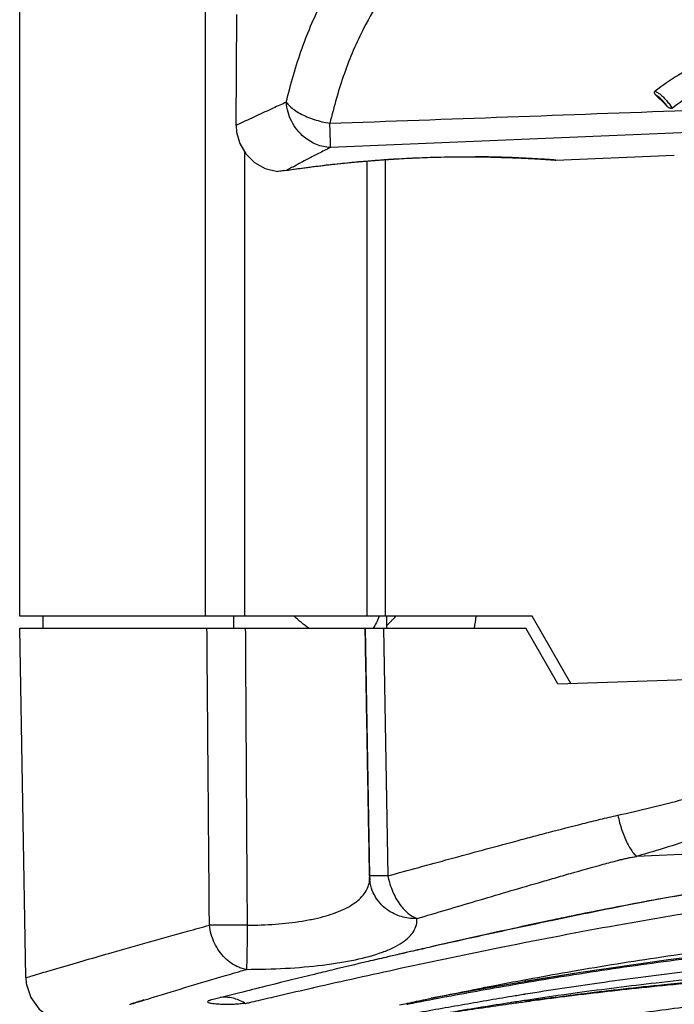
# Model space of a CAD drawing. Units: inches. Extents: x 1.2 to 15.8, y 0.3 to 10.5.
# Drawn here: x 5.4 to 5.6, y 6.8 to 7.1 of the extents above; entities that cross this region are included whole.
import ezdxf

# ---------------------------------------------------------------- set-up
doc = ezdxf.new("R2010")
doc.units = ezdxf.units.IN
doc.header["$LTSCALE"] = 0.935
doc.header["$MEASUREMENT"] = 0
doc.layers.get('0').update_dxf_attribs({"linetype": 'CONTINUOUS'})

msp = doc.modelspace()

# ---------------------------------------------------------------- linework, layer by layer
at = {"color": 6, "linetype": 'CONTINUOUS'}
for p, q in [((5.41022, 6.92753), (5.41022, 7.30161)), ((5.45793, 6.92753), (5.45793, 7.30161)), ((5.4679, 7.047), (5.4679, 6.92753)), ((5.49938, 7.04448), (5.49938, 6.92753)), ((5.4994, 6.92753), (5.4994, 7.04449)), ((5.50408, 7.04485), (5.50408, 6.92753)), ((5.54176, 6.92753), (5.41022, 6.92753)), ((5.41612, 6.92753), (5.41612, 6.92445)), ((5.46509, 6.92753), (5.46509, 6.92445)), ((5.50446, 6.92515), (5.50446, 6.92753)), ((5.55171, 6.91028), (5.54176, 6.92753)), ((5.41178, 6.83472), (5.41022, 6.92445)), ((5.41022, 6.92445), (5.54016, 6.92445)), ((5.49891, 6.92445), (5.50004, 6.86085)), ((5.50359, 6.92445), (5.50475, 6.86086)), ((5.54841, 6.91017), (5.54016, 6.92445)), ((5.54841, 6.91017), (5.624, 6.91281)), ((5.74521, 6.8737), (5.56863, 6.8658)), ((5.50004, 6.86085), (5.50005, 6.86086)), ((5.50012, 6.85974), (5.50012, 6.85975)), ((5.55369, 6.83597), (5.54038, 6.83376)), ((5.55401, 6.83601), (5.55369, 6.83597)), ((5.53997, 6.83413), (5.53999, 6.83369)), ((5.54015, 6.82893), (5.54017, 6.82846))]:
    msp.add_line(p, q, dxfattribs=at)
at = {"color": 7, "linetype": 'CONTINUOUS'}
for p, q in [((5.46581, 7.05362), (5.46593, 7.08212)), ((5.60727, 7.05285), (5.49001, 7.04795)), ((5.48937, 7.0435), (5.4961, 7.04421)), ((5.4961, 7.04421), (5.50359, 7.04482)), ((5.50359, 7.04482), (5.5115, 7.04527)), ((5.5115, 7.04527), (5.51946, 7.04552)), ((5.51946, 7.04552), (5.52595, 7.04557)), ((5.52595, 7.04557), (5.53114, 7.04551)), ((5.53114, 7.04551), (5.53679, 7.04534)), ((5.53679, 7.04534), (5.54146, 7.04512)), ((5.54146, 7.04512), (5.54492, 7.04492)), ((5.54492, 7.04492), (5.54647, 7.04481)), ((5.54791, 7.04471), (5.57829, 7.046)), ((5.47817, 7.04202), (5.47949, 7.04221)), ((5.47817, 7.04202), (5.47877, 7.04211)), ((5.47949, 7.04221), (5.48374, 7.04281)), ((5.48374, 7.04281), (5.48937, 7.0435))]:
    msp.add_line(p, q, dxfattribs=at)
msp.add_lwpolyline([(5.46581, 7.05361), (5.46592, 7.05192), (5.46674, 7.04896), (5.46831, 7.04629), (5.47054, 7.04411), (5.47325, 7.04259), (5.47638, 7.04182)], dxfattribs=at)
at = {"color": 6, "linetype": 'CONTINUOUS'}
for points in [[(5.50004, 6.86085), (5.50005, 6.86057), (5.50008, 6.86016), (5.50012, 6.85974)], [(5.62779, 6.84421), (5.60172, 6.84219), (5.57676, 6.8393)], [(5.57677, 6.8393), (5.55369, 6.83597), (5.53316, 6.83256), (5.5159, 6.82941)], [(5.41178, 6.83471), (5.41191, 6.8332), (5.41304, 6.82962), (5.41523, 6.82658), (5.41825, 6.82438), (5.4218, 6.82324), (5.42344, 6.8231)]]:
    msp.add_lwpolyline(points, dxfattribs=at)
at = {"color": 7, "linetype": 'CONTINUOUS'}
for points, knots in [([(5.47866, 7.05959), (5.47979, 7.06426), (5.4824, 7.07335), (5.4874, 7.08514), (5.4932, 7.0948), (5.49736, 7.09999), (5.49961, 7.10239)], [0, 0, 0, 0, 0.300191, 0.58689, 0.795261, 1, 1, 1, 1]), ([(5.50897, 7.09362), (5.50691, 7.09141), (5.50311, 7.08664), (5.49782, 7.07774), (5.49326, 7.06687), (5.49089, 7.05848), (5.48985, 7.05417)], [0, 0, 0, 0, 0.204031, 0.412104, 0.699012, 1, 1, 1, 1]), ([(5.63286, 7.08079), (5.62722, 7.08068), (5.61618, 7.0798), (5.60031, 7.07631), (5.58586, 7.07067), (5.57724, 7.06538), (5.57334, 7.06243)], [0, 0, 0, 0, 0.267561, 0.523791, 0.767878, 1, 1, 1, 1]), ([(5.57771, 7.0581), (5.5813, 7.06087), (5.58924, 7.06589), (5.60263, 7.07134), (5.61739, 7.07474), (5.62771, 7.07564), (5.63296, 7.07575)], [0, 0, 0, 0, 0.231309, 0.474902, 0.732484, 1, 1, 1, 1]), ([(5.57358, 7.06141), (5.57353, 7.06146), (5.57343, 7.06157), (5.57331, 7.06174), (5.57323, 7.06191), (5.57319, 7.06207), (5.5732, 7.06221), (5.57325, 7.06234), (5.57331, 7.0624), (5.57334, 7.06243)], [0, 0, 0, 0, 0.196548, 0.370765, 0.524994, 0.661567, 0.783271, 0.895691, 1, 1, 1, 1]), ([(5.57334, 7.06243), (5.57357, 7.06235), (5.57405, 7.06209), (5.57477, 7.06156), (5.57525, 7.06112), (5.5755, 7.06087)], [0, 0, 0, 0, 0.269275, 0.606492, 1, 1, 1, 1]), ([(5.47866, 7.05959), (5.47754, 7.05908), (5.47548, 7.05814), (5.47202, 7.05655), (5.46883, 7.05505), (5.46684, 7.05411), (5.46592, 7.05367), (5.46588, 7.05365), (5.46581, 7.05362), (5.46581, 7.05362)], [0, 0, 0, 0, 0.258672, 0.481367, 0.810854, 0.978807, 0.991793, 0.998876, 1, 1, 1, 1]), ([(5.49001, 7.04795), (5.48879, 7.048), (5.48635, 7.04854), (5.48347, 7.05029), (5.48139, 7.05243), (5.47952, 7.05533), (5.47879, 7.05786), (5.47866, 7.05959)], [0, 0, 0, 0, 0.20529, 0.417649, 0.562765, 0.709301, 1, 1, 1, 1]), ([(5.47866, 7.05959), (5.47893, 7.05922), (5.47958, 7.05851), (5.48079, 7.05754), (5.48226, 7.05664), (5.48396, 7.05583), (5.48648, 7.05488), (5.48849, 7.0544), (5.48985, 7.05417)], [0, 0, 0, 0, 0.105861, 0.227831, 0.3647, 0.513889, 0.672144, 1, 1, 1, 1]), ([(5.57359, 7.06141), (5.57392, 7.06108), (5.57458, 7.06043), (5.57558, 7.05944), (5.57624, 7.05878), (5.57657, 7.05844)], [0, 0, 0, 0, 0.332438, 0.666536, 1, 1, 1, 1]), ([(5.57506, 7.06023), (5.5749, 7.0604), (5.57457, 7.06071), (5.57408, 7.0611), (5.57375, 7.06132), (5.57359, 7.06141)], [0, 0, 0, 0, 0.372928, 0.709499, 1, 1, 1, 1]), ([(5.57657, 7.05844), (5.57642, 7.05866), (5.5761, 7.05908), (5.5756, 7.05968), (5.57524, 7.06006), (5.57506, 7.06023)], [0, 0, 0, 0, 0.339574, 0.676781, 1, 1, 1, 1]), ([(5.5755, 7.06087), (5.57577, 7.0606), (5.5763, 7.06002), (5.57704, 7.05909), (5.57749, 7.05843), (5.57771, 7.0581)], [0, 0, 0, 0, 0.324034, 0.662689, 1, 1, 1, 1]), ([(5.48985, 7.05417), (5.50507, 7.05472), (5.53554, 7.05582), (5.58134, 7.05749), (5.61193, 7.0586), (5.62725, 7.05916)], [0, 0, 0, 0, 0.332138, 0.665472, 1, 1, 1, 1]), ([(5.57771, 7.05809), (5.57767, 7.05807), (5.57759, 7.05803), (5.57744, 7.058), (5.57728, 7.05802), (5.5771, 7.05807), (5.57692, 7.05816), (5.57674, 7.05828), (5.57663, 7.05838), (5.57658, 7.05844)], [0, 0, 0, 0, 0.10002, 0.2164, 0.346205, 0.489512, 0.646221, 0.815983, 1, 1, 1, 1]), ([(5.49001, 7.04795), (5.49002, 7.04835), (5.49, 7.04946), (5.48994, 7.05153), (5.48989, 7.05321), (5.48985, 7.05417)], [0, 0, 0, 0, 0.191987, 0.535718, 1, 1, 1, 1]), ([(5.48694, 7.04639), (5.48605, 7.04593), (5.48384, 7.04479), (5.48123, 7.04342), (5.4794, 7.04245), (5.47888, 7.04217), (5.47877, 7.04211)], [0, 0, 0, 0, 0.327221, 0.808625, 0.960349, 1, 1, 1, 1]), ([(5.48995, 7.04358), (5.49157, 7.04376), (5.49354, 7.04397), (5.49551, 7.04416), (5.49586, 7.04419)], [0, 0, 0, 0, 0.821915, 1, 1, 1, 1]), ([(5.49725, 7.04432), (5.49807, 7.04439), (5.50009, 7.04457), (5.50211, 7.04472), (5.50332, 7.04481)], [0, 0, 0, 0, 0.403423, 1, 1, 1, 1]), ([(5.50332, 7.04481), (5.50384, 7.04485), (5.50441, 7.04488), (5.50497, 7.04492), (5.50501, 7.04492)], [0, 0, 0, 0, 0.928716, 1, 1, 1, 1]), ([(5.50501, 7.04492), (5.50675, 7.04504), (5.50883, 7.04515), (5.51091, 7.04525), (5.51126, 7.04527)], [0, 0, 0, 0, 0.834251, 1, 1, 1, 1]), ([(5.5129, 7.04534), (5.5138, 7.04537), (5.51592, 7.04545), (5.51805, 7.0455), (5.51927, 7.04552)], [0, 0, 0, 0, 0.42583, 1, 1, 1, 1]), ([(5.51927, 7.04552), (5.51981, 7.04553), (5.52068, 7.04555), (5.52155, 7.04556), (5.52187, 7.04556)], [0, 0, 0, 0, 0.627444, 1, 1, 1, 1]), ([(5.526, 7.04557), (5.5276, 7.04557), (5.53065, 7.04554), (5.53437, 7.04544), (5.5371, 7.04534), (5.53992, 7.04522), (5.54248, 7.04508), (5.54499, 7.04492), (5.54643, 7.04482), (5.54728, 7.04476), (5.54812, 7.0447), (5.54676, 7.0448), (5.54617, 7.04484), (5.54491, 7.04493), (5.54329, 7.04503), (5.54077, 7.04517), (5.53732, 7.04534), (5.53328, 7.04547), (5.52985, 7.04554), (5.52778, 7.04556), (5.52722, 7.04557)], [0, 0, 0, 0, 0.112472, 0.214754, 0.261676, 0.305331, 0.413299, 0.441298, 0.484191, 0.50861, 0.514272, 0.527647, 0.559628, 0.582521, 0.60982, 0.676415, 0.758472, 0.854025, 0.960536, 1, 1, 1, 1]), ([(5.52883, 7.04555), (5.52949, 7.04554), (5.53159, 7.04551), (5.53437, 7.04544), (5.5371, 7.04534), (5.53992, 7.04522), (5.54248, 7.04508), (5.54499, 7.04492), (5.54643, 7.04482), (5.54728, 7.04476), (5.54812, 7.0447), (5.54676, 7.0448), (5.54617, 7.04484), (5.54491, 7.04493), (5.54329, 7.04503), (5.54077, 7.04517), (5.53732, 7.04534), (5.53421, 7.04544), (5.53228, 7.04549), (5.53169, 7.0455)], [0, 0, 0, 0, 0.055682, 0.179115, 0.235741, 0.288422, 0.418718, 0.452507, 0.50427, 0.533739, 0.540571, 0.556713, 0.595308, 0.622934, 0.655879, 0.736245, 0.835271, 0.950584, 1, 1, 1, 1]), ([(5.54135, 7.04514), (5.5421, 7.0451), (5.54325, 7.04503), (5.54499, 7.04492), (5.54643, 7.04482), (5.54728, 7.04476), (5.54812, 7.0447), (5.54676, 7.0448), (5.54617, 7.04484), (5.54491, 7.04493), (5.54329, 7.04503), (5.54077, 7.04517), (5.53862, 7.04528), (5.53741, 7.04532), (5.53736, 7.04533)], [0, 0, 0, 0, 0.132058, 0.201749, 0.308514, 0.369294, 0.383386, 0.416679, 0.496281, 0.553262, 0.621212, 0.78697, 0.991215, 1, 1, 1, 1]), ([(5.47817, 7.04201), (5.47785, 7.04196), (5.47732, 7.04189), (5.47638, 7.04182), (5.47638, 7.04182)], [0, 0, 0, 0, 0.648545, 1, 1, 1, 1]), ([(5.47877, 7.04211), (5.47937, 7.0422), (5.48069, 7.0424), (5.48383, 7.04283), (5.48672, 7.0432), (5.48888, 7.04345), (5.48923, 7.0435)], [0, 0, 0, 0, 0.170861, 0.381319, 0.899845, 1, 1, 1, 1]), ([(5.5122, 6.84988), (5.51727, 6.85139), (5.52767, 6.85448), (5.53944, 6.85795), (5.54753, 6.8603), (5.55308, 6.8619), (5.55849, 6.86343), (5.56255, 6.8645), (5.56379, 6.86481)], [0, 0, 0, 0, 0.295503, 0.605938, 0.685512, 0.765831, 0.928423, 1, 1, 1, 1]), ([(5.56379, 6.86481), (5.56397, 6.86486), (5.56487, 6.86508), (5.56647, 6.86546), (5.56791, 6.86574), (5.56863, 6.86584)], [0, 0, 0, 0, 0.113194, 0.558145, 1, 1, 1, 1]), ([(5.4854, 6.83209), (5.4855, 6.83212), (5.493, 6.83383), (5.50925, 6.83744), (5.53519, 6.84287), (5.56412, 6.84846), (5.59495, 6.85354), (5.62654, 6.85727), (5.64778, 6.85846), (5.65829, 6.85864)], [0, 0, 0, 0, 0.001785, 0.131659, 0.285054, 0.455506, 0.636157, 0.819992, 1, 1, 1, 1]), ([(5.46841, 6.83684), (5.47176, 6.83685), (5.4783, 6.83701), (5.48558, 6.83761), (5.49021, 6.83822), (5.49303, 6.83865), (5.49747, 6.83947), (5.50211, 6.8407), (5.50607, 6.84234), (5.50837, 6.84362), (5.51016, 6.84502), (5.51144, 6.84655), (5.51215, 6.8482), (5.51225, 6.84933), (5.5122, 6.84988)], [0, 0, 0, 0, 0.20692, 0.403918, 0.450411, 0.495262, 0.580414, 0.729024, 0.79084, 0.844715, 0.891005, 0.930637, 0.966058, 1, 1, 1, 1]), ([(5.65199, 6.84469), (5.64334, 6.84461), (5.62606, 6.84398), (5.60056, 6.84188), (5.57605, 6.83895), (5.55329, 6.8356), (5.53293, 6.83219), (5.51877, 6.82958), (5.51146, 6.82816), (5.50998, 6.82788)], [0, 0, 0, 0, 0.181412, 0.361944, 0.536051, 0.698386, 0.843975, 0.968454, 1, 1, 1, 1]), ([(5.5159, 6.82942), (5.52118, 6.83051), (5.53325, 6.83295), (5.55295, 6.8366), (5.57562, 6.84026), (5.60013, 6.84341), (5.62577, 6.84568), (5.64318, 6.84638), (5.65194, 6.8465)], [0, 0, 0, 0, 0.117769, 0.26899, 0.43782, 0.619402, 0.808582, 1, 1, 1, 1]), ([(5.5401, 6.83053), (5.54639, 6.83155), (5.55979, 6.83358), (5.58088, 6.83632), (5.60209, 6.8385), (5.6162, 6.83953), (5.62262, 6.83989)], [0, 0, 0, 0, 0.230045, 0.489393, 0.767997, 1, 1, 1, 1]), ([(5.4421, 6.82893), (5.44293, 6.82918), (5.44974, 6.83127), (5.45868, 6.83401), (5.46663, 6.83628), (5.46841, 6.83684)], [0, 0, 0, 0, 0.096378, 0.797214, 1, 1, 1, 1]), ([(5.54015, 6.82896), (5.54454, 6.82962), (5.55568, 6.83123), (5.57457, 6.8336), (5.59772, 6.83589), (5.61414, 6.83685), (5.6228, 6.83721)], [0, 0, 0, 0, 0.160423, 0.40633, 0.687311, 1, 1, 1, 1]), ([(5.54016, 6.82867), (5.54519, 6.82937), (5.55351, 6.83047), (5.56535, 6.83187), (5.57665, 6.83308), (5.58947, 6.8342), (5.60209, 6.83511), (5.6133, 6.83574), (5.61972, 6.83601), (5.62282, 6.83612)], [0, 0, 0, 0, 0.183452, 0.303315, 0.430653, 0.594344, 0.76792, 0.888172, 1, 1, 1, 1]), ([(5.62281, 6.83576), (5.61989, 6.83566), (5.61449, 6.83544), (5.60429, 6.83492), (5.59319, 6.83421), (5.58094, 6.83317), (5.56689, 6.8318), (5.55377, 6.83028), (5.54388, 6.82899), (5.54057, 6.82854), (5.54017, 6.82848)], [0, 0, 0, 0, 0.105618, 0.195635, 0.368799, 0.507765, 0.639796, 0.87905, 0.985302, 1, 1, 1, 1]), ([(5.50989, 6.82816), (5.51137, 6.82847), (5.51338, 6.8289), (5.51538, 6.82931), (5.5159, 6.82942)], [0, 0, 0, 0, 0.742243, 1, 1, 1, 1]), ([(5.51045, 6.82537), (5.51482, 6.82618), (5.52353, 6.82775), (5.53225, 6.82924), (5.53659, 6.82996)], [0, 0, 0, 0, 0.502605, 1, 1, 1, 1]), ([(5.53659, 6.82996), (5.53769, 6.83014), (5.53886, 6.83033), (5.54002, 6.83052), (5.5401, 6.83053)], [0, 0, 0, 0, 0.938551, 1, 1, 1, 1]), ([(5.5104, 6.82404), (5.51406, 6.8247), (5.52268, 6.82618), (5.53142, 6.82761), (5.53649, 6.82839), (5.53659, 6.82841)], [0, 0, 0, 0, 0.420702, 0.987912, 1, 1, 1, 1]), ([(5.53659, 6.82799), (5.53551, 6.82784), (5.52988, 6.82704), (5.52118, 6.82573), (5.51358, 6.82451), (5.51052, 6.82401)], [0, 0, 0, 0, 0.124223, 0.647627, 1, 1, 1, 1])]:
    msp.add_open_spline(points, degree=3, knots=knots, dxfattribs=at)
for points in [[(5.49001, 7.04795), (5.48899, 7.04744), (5.48796, 7.04691), (5.48694, 7.04639)], [(5.49586, 7.04419), (5.49632, 7.04424), (5.49679, 7.04428), (5.49725, 7.04432)], [(5.51126, 7.04527), (5.5118, 7.04529), (5.51235, 7.04531), (5.5129, 7.04534)], [(5.52187, 7.04556), (5.52325, 7.04557), (5.52463, 7.04558), (5.526, 7.04557)], [(5.52836, 7.04556), (5.52845, 7.04556), (5.52854, 7.04556), (5.52862, 7.04556)], [(5.52862, 7.04556), (5.52869, 7.04555), (5.52876, 7.04555), (5.52883, 7.04555)], [(5.53593, 7.04538), (5.53556, 7.04539), (5.5352, 7.04541), (5.53483, 7.04542)], [(5.53736, 7.04533), (5.53688, 7.04535), (5.53641, 7.04536), (5.53593, 7.04538)], [(5.54135, 7.04514), (5.54143, 7.04513), (5.5415, 7.04513), (5.54158, 7.04513)], [(5.48923, 7.0435), (5.48947, 7.04352), (5.48971, 7.04355), (5.48995, 7.04358)], [(5.56863, 6.8658), (5.56701, 6.86551), (5.5654, 6.86518), (5.56379, 6.86481)], [(5.47685, 6.83012), (5.4797, 6.83078), (5.48255, 6.83144), (5.4854, 6.83209)], [(5.4715, 6.82886), (5.47328, 6.82928), (5.47506, 6.8297), (5.47685, 6.83012)], [(5.44211, 6.82899), (5.44088, 6.8286), (5.43967, 6.82821), (5.43851, 6.82784)], [(5.43851, 6.82782), (5.43972, 6.82819), (5.44091, 6.82856), (5.4421, 6.82893)], [(5.46818, 6.82807), (5.46855, 6.82816), (5.46893, 6.82825), (5.46931, 6.82834)], [(5.46931, 6.82834), (5.47004, 6.82851), (5.47077, 6.82869), (5.4715, 6.82886)], [(5.50775, 6.82771), (5.50833, 6.82783), (5.50892, 6.82796), (5.50951, 6.82808)], [(5.50951, 6.82808), (5.50963, 6.82811), (5.50976, 6.82813), (5.50989, 6.82816)], [(5.50998, 6.82788), (5.50987, 6.82785), (5.50975, 6.82783), (5.50963, 6.82781)], [(5.53659, 6.82841), (5.53778, 6.82859), (5.53896, 6.82878), (5.54015, 6.82896)], [(5.54017, 6.82848), (5.53898, 6.82832), (5.53778, 6.82816), (5.53659, 6.82799)]]:
    msp.add_open_spline(points, degree=3, dxfattribs=at)
at = {"color": 6, "linetype": 'CONTINUOUS'}
for points in [[(5.48451, 6.9244), (5.48317, 6.92536), (5.48189, 6.92642), (5.48067, 6.92753)], [(5.50254, 6.92753), (5.5021, 6.92643), (5.50157, 6.92536), (5.50089, 6.92439)], [(5.52698, 6.92445), (5.52715, 6.92547), (5.5273, 6.9265), (5.52743, 6.92753)], [(5.50012, 6.85975), (5.50009, 6.85999), (5.50007, 6.86023), (5.50006, 6.86048)], [(5.56577, 6.85321), (5.55941, 6.85197), (5.55305, 6.85067), (5.5467, 6.84933)], [(5.5122, 6.84988), (5.51211, 6.84988), (5.51203, 6.84988), (5.51195, 6.84988)], [(5.51196, 6.84998), (5.51204, 6.84995), (5.51212, 6.84991), (5.5122, 6.84988)], [(5.54669, 6.84942), (5.5466, 6.8494), (5.54651, 6.84938), (5.54642, 6.84936)], [(5.5467, 6.84933), (5.54662, 6.84932), (5.54653, 6.8493), (5.54644, 6.84928)], [(5.51534, 6.84247), (5.51375, 6.84211), (5.51216, 6.84175), (5.51058, 6.84139)], [(5.51533, 6.84249), (5.51376, 6.84213), (5.51219, 6.84177), (5.51062, 6.84141)], [(5.50423, 6.83992), (5.5027, 6.83957), (5.50118, 6.83921), (5.49965, 6.83886)], [(5.51062, 6.84141), (5.50849, 6.84091), (5.50636, 6.84042), (5.50423, 6.83992)], [(5.46841, 6.83684), (5.46815, 6.83687), (5.4679, 6.83692), (5.46765, 6.83698)], [(5.46844, 6.8373), (5.46843, 6.83715), (5.46842, 6.83699), (5.46841, 6.83684)], [(5.46747, 6.83101), (5.4647, 6.8303), (5.46193, 6.8296), (5.45916, 6.82889)], [(5.45894, 6.82879), (5.45889, 6.82887), (5.45877, 6.82883), (5.45867, 6.82876)]]:
    msp.add_open_spline(points, degree=3, dxfattribs=at)
for points, knots in [([(5.50446, 6.92515), (5.50472, 6.92541), (5.50505, 6.92575), (5.50538, 6.92608), (5.50545, 6.92615)], [0, 0, 0, 0, 0.790288, 1, 1, 1, 1]), ([(5.50545, 6.92615), (5.50565, 6.92634), (5.50611, 6.9268), (5.50657, 6.92726), (5.50683, 6.92753)], [0, 0, 0, 0, 0.422827, 1, 1, 1, 1]), ([(5.45892, 6.84818), (5.45886, 6.85665), (5.45872, 6.87361), (5.45851, 6.89903), (5.45837, 6.91598), (5.4583, 6.92445)], [0, 0, 0, 0, 0.333364, 0.666698, 1, 1, 1, 1]), ([(5.46815, 6.92445), (5.4682, 6.91598), (5.4683, 6.89902), (5.46845, 6.8736), (5.46856, 6.85665), (5.46861, 6.84818)], [0, 0, 0, 0, 0.333445, 0.666779, 1, 1, 1, 1]), ([(5.50005, 6.86086), (5.49992, 6.86792), (5.49967, 6.88205), (5.4993, 6.90325), (5.49905, 6.91739), (5.49892, 6.92445)], [0, 0, 0, 0, 0.333237, 0.666571, 1, 1, 1, 1]), ([(5.50452, 6.92445), (5.50451, 6.92453), (5.5045, 6.92469), (5.50448, 6.92492), (5.50446, 6.92507), (5.50446, 6.92515)], [0, 0, 0, 0, 0.332281, 0.665613, 1, 1, 1, 1]), ([(5.5638, 6.87644), (5.56946, 6.87768), (5.58082, 6.8805), (5.59644, 6.88482), (5.61086, 6.88877), (5.61962, 6.89097), (5.62404, 6.89198)], [0, 0, 0, 0, 0.279044, 0.564609, 0.781619, 1, 1, 1, 1]), ([(5.626, 6.88487), (5.62179, 6.88366), (5.61346, 6.881), (5.59976, 6.87619), (5.5849, 6.87088), (5.57405, 6.86739), (5.56863, 6.86584)], [0, 0, 0, 0, 0.217233, 0.434191, 0.720468, 1, 1, 1, 1]), ([(5.50475, 6.86086), (5.51005, 6.86231), (5.52092, 6.86529), (5.53323, 6.86862), (5.54169, 6.87087), (5.54749, 6.8724), (5.55336, 6.87392), (5.55929, 6.8754), (5.56229, 6.8761), (5.5638, 6.87644)], [0, 0, 0, 0, 0.269986, 0.553636, 0.626373, 0.699824, 0.848694, 0.924056, 1, 1, 1, 1]), ([(5.5638, 6.87644), (5.56408, 6.87515), (5.56472, 6.87267), (5.56588, 6.86981), (5.56695, 6.86787), (5.56775, 6.86673), (5.56834, 6.8661), (5.56863, 6.86584)], [0, 0, 0, 0, 0.337536, 0.647335, 0.782496, 0.900559, 1, 1, 1, 1]), ([(5.46861, 6.84818), (5.47103, 6.84819), (5.47577, 6.84834), (5.48103, 6.84893), (5.48437, 6.84952), (5.48641, 6.84994), (5.48963, 6.85074), (5.49299, 6.85195), (5.49633, 6.85384), (5.49837, 6.85559), (5.49959, 6.85767), (5.50001, 6.8591), (5.50008, 6.86001), (5.50008, 6.86038)], [0, 0, 0, 0, 0.199959, 0.390591, 0.435705, 0.479301, 0.562371, 0.709237, 0.771973, 0.878746, 0.925009, 0.969103, 1, 1, 1, 1]), ([(5.50475, 6.86086), (5.50388, 6.86085), (5.50214, 6.86081), (5.50142, 6.86087), (5.49991, 6.86081), (5.50004, 6.86086)], [0, 0, 0, 0, 0.554089, 0.89952, 1, 1, 1, 1]), ([(5.51195, 6.84988), (5.51069, 6.84984), (5.5081, 6.8502), (5.50495, 6.85172), (5.50268, 6.85377), (5.5012, 6.8559), (5.50041, 6.85796), (5.50017, 6.85927), (5.50012, 6.85974)], [0, 0, 0, 0, 0.222706, 0.457123, 0.611455, 0.764016, 0.915292, 1, 1, 1, 1]), ([(5.50475, 6.86086), (5.50504, 6.85943), (5.50588, 6.85666), (5.50778, 6.85336), (5.50989, 6.85113), (5.51129, 6.85027), (5.51196, 6.84998)], [0, 0, 0, 0, 0.326239, 0.635062, 0.840852, 1, 1, 1, 1]), ([(5.59039, 6.85766), (5.58536, 6.85685), (5.57714, 6.85543), (5.56895, 6.85389), (5.56576, 6.85327)], [0, 0, 0, 0, 0.610344, 1, 1, 1, 1]), ([(5.59039, 6.85763), (5.59007, 6.85758), (5.58246, 6.85633), (5.57426, 6.85485), (5.56639, 6.85333), (5.56577, 6.85321)], [0, 0, 0, 0, 0.038865, 0.924355, 1, 1, 1, 1]), ([(5.56576, 6.85327), (5.56024, 6.85221), (5.55388, 6.85093), (5.54754, 6.8496), (5.54669, 6.84942)], [0, 0, 0, 0, 0.866154, 1, 1, 1, 1]), ([(5.4118, 6.83471), (5.4118, 6.83471), (5.41431, 6.83546), (5.41609, 6.83598), (5.42381, 6.83825), (5.43565, 6.84168), (5.44874, 6.84537), (5.45705, 6.84766), (5.45892, 6.84818)], [0, 0, 0, 0, 0.023539, 0.084839, 0.1798, 0.468907, 0.88086, 1, 1, 1, 1]), ([(5.46624, 6.84816), (5.46531, 6.84816), (5.46355, 6.84815), (5.46111, 6.84816), (5.4596, 6.84817), (5.45892, 6.84818)], [0, 0, 0, 0, 0.381299, 0.721585, 1, 1, 1, 1]), ([(5.46765, 6.83698), (5.46725, 6.83708), (5.46618, 6.83743), (5.46455, 6.83831), (5.46224, 6.84023), (5.46045, 6.84284), (5.45934, 6.8458), (5.45902, 6.84738), (5.45892, 6.84818)], [0, 0, 0, 0, 0.082417, 0.222538, 0.369555, 0.67947, 0.839765, 1, 1, 1, 1]), ([(5.46861, 6.84818), (5.46834, 6.84818), (5.46782, 6.84817), (5.46703, 6.84817), (5.46651, 6.84816), (5.46624, 6.84816)], [0, 0, 0, 0, 0.335472, 0.668996, 1, 1, 1, 1]), ([(5.46861, 6.84818), (5.4686, 6.84671), (5.4686, 6.84458), (5.46857, 6.84187), (5.46853, 6.83995), (5.4685, 6.83845), (5.46845, 6.83754), (5.46844, 6.8373)], [0, 0, 0, 0, 0.404827, 0.587583, 0.748131, 0.934698, 1, 1, 1, 1]), ([(5.54642, 6.84936), (5.54318, 6.84868), (5.53589, 6.84711), (5.52553, 6.84482), (5.51841, 6.8432), (5.51533, 6.84249)], [0, 0, 0, 0, 0.312323, 0.702522, 1, 1, 1, 1]), ([(5.54644, 6.84928), (5.53975, 6.84787), (5.52938, 6.84563), (5.51902, 6.84331), (5.51534, 6.84247)], [0, 0, 0, 0, 0.644267, 1, 1, 1, 1]), ([(5.50423, 6.83992), (5.50351, 6.83975), (5.50198, 6.83939), (5.50046, 6.83904), (5.49965, 6.83885)], [0, 0, 0, 0, 0.471936, 1, 1, 1, 1]), ([(5.51058, 6.84139), (5.50958, 6.84116), (5.50746, 6.84067), (5.50534, 6.84018), (5.50423, 6.83992)], [0, 0, 0, 0, 0.472093, 1, 1, 1, 1]), ([(5.49965, 6.83886), (5.49656, 6.83813), (5.49194, 6.83703), (5.48732, 6.83592), (5.48579, 6.83555)], [0, 0, 0, 0, 0.668587, 1, 1, 1, 1]), ([(5.48579, 6.83555), (5.48196, 6.83461), (5.47585, 6.83311), (5.46975, 6.83158), (5.46747, 6.83101)], [0, 0, 0, 0, 0.627373, 1, 1, 1, 1]), ([(5.46812, 6.8281), (5.46783, 6.82829), (5.46661, 6.82898), (5.46445, 6.82967), (5.46254, 6.8297), (5.46171, 6.8296)], [0, 0, 0, 0, 0.155635, 0.626643, 1, 1, 1, 1]), ([(5.64555, 6.83134), (5.63849, 6.8313), (5.62457, 6.83093), (5.60427, 6.82958), (5.58536, 6.82769), (5.56854, 6.8255), (5.5544, 6.82333), (5.54594, 6.82186), (5.54225, 6.82119)], [0, 0, 0, 0, 0.203769, 0.401805, 0.587082, 0.752284, 0.891597, 1, 1, 1, 1]), ([(5.45867, 6.82876), (5.45865, 6.82874), (5.45853, 6.82866), (5.45831, 6.8284), (5.45901, 6.82823), (5.45951, 6.82812), (5.45993, 6.82806), (5.46016, 6.82804)], [0, 0, 0, 0, 0.024716, 0.152827, 0.420361, 0.681466, 1, 1, 1, 1]), ([(5.45927, 6.82894), (5.45923, 6.82892), (5.45912, 6.82888), (5.45901, 6.82883), (5.45894, 6.82879)], [0, 0, 0, 0, 0.340393, 1, 1, 1, 1]), ([(5.46016, 6.82804), (5.46042, 6.82801), (5.46094, 6.82796), (5.46176, 6.82791), (5.46262, 6.82788), (5.46351, 6.82787), (5.46439, 6.82788), (5.46524, 6.82791), (5.46604, 6.82796), (5.46677, 6.82802), (5.46745, 6.82816), (5.4679, 6.82813), (5.46812, 6.8281)], [0, 0, 0, 0, 0.095228, 0.198725, 0.308029, 0.420275, 0.531321, 0.638922, 0.741108, 0.834249, 0.913135, 1, 1, 1, 1])]:
    msp.add_open_spline(points, degree=3, knots=knots, dxfattribs=at)

doc.saveas('drawing.dxf')
